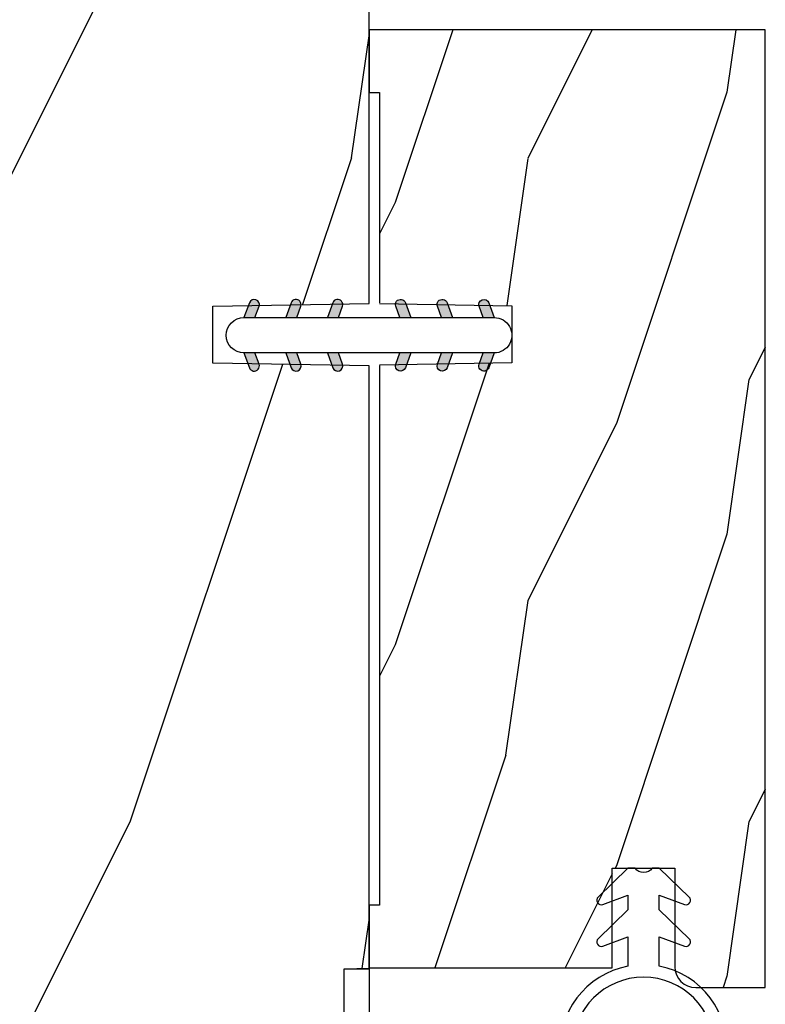
# Model space of a CAD drawing. Units: millimetres. Extents: x 986 to 31025, y -2147 to 1288.
# Drawn here: x 6227 to 6263, y -1786 to -1739 of the extents above; entities that cross this region are included whole.
import ezdxf

# ---------------------------------------------------------------- set-up
doc = ezdxf.new("R2010")
doc.units = ezdxf.units.MM
doc.header["$MEASUREMENT"] = 0
doc.linetypes.add('Continuous2', pattern=[0])

# ---------------------------------------------------------------- blocks, each defined once
blk = doc.blocks.new('BB-093')
h = blk.add_hatch()
h.set_pattern_fill('WOOD1', color=1, scale=30, angle=45, pattern_type=2)
h.set_pattern_definition([(261.8699, (-12.72792206135786, 29.698484809835), (21.21319907757999, 106.0660180495853), [15, -135]), (251.5651, (6.363961030678928, 36.06244584051392), (4.563926263401186e-05, -42.42641678491383), [33.54102, -33.54102]), (243.4349, (16.97056274847714, 25.45584412271571), (-21.21324652746686, -63.63958565313664), [18.97368, -75.89466])])
h.paths.add_polyline_path([(14.25, -40.1), (6.750000000000001, -39.96908701303837), (6.75, -37.23091298696164), (14.25, -37.1), (14.25, 0), (-14.25, 0), (-14.25, -37.1), (-6.749999999999998, -37.23091298696163), (-6.75, -39.96908701303837), (-14.25, -40.1), (-14.25, -69), (-13.05000961375392, -69.02094591010516), (-13.05000961376568, -73.04186136498403), (-7.750000000000231, -73.13437337691249), (-7.750000000000231, -75.14934935302625), (-13.05000961375386, -75.24186136497156), (-13.05000961375386, -78.36739296322246), (-11.25000961375677, -78.3988120800932), (-11.25000961375677, -97.13765460632203), (-9.588640368559368, -97.13765460632203), (-8.587326788002322, -100.3505405896212), (-9.525579312602524, -100.3505405896212), (-8.670451063785544, -106.8447367064873), (8.670451063785544, -106.8447367064873), (9.52557931260252, -100.3505405896212), (8.587326788002322, -100.3505405896212), (9.588640368559371, -97.13765460632203), (11.25000961375677, -97.13765460632203), (11.25000961375677, -78.3988120800932), (13.05000961375386, -78.36739296322246), (13.05000961375386, -75.24186136497156), (7.750000000000231, -75.14934935302625), (7.75000000000023, -73.13437337691249), (13.05000961376568, -73.04186136498403), (13.05000961375392, -69.02094591010516), (14.25, -69)])
at = {"color": 4}
blk.add_lwpolyline([(8.670451063785544, -106.8447367064873), (9.525579312602522, -100.3505405896212), (8.587326788002322, -100.3505405896212), (9.588640368559371, -97.13765460632203), (11.25000961375677, -97.13765460632203), (11.25000961375677, -78.3988120800932), (13.05000961375386, -78.36739296322246), (13.05000961375386, -75.24186136497156), (7.750000000000231, -75.14934935302625), (7.750000000000231, -73.13437337691249), (13.05000961376568, -73.04186136498403), (13.05000961375392, -69.02094591010516), (14.25, -69), (14.25, -40.1), (6.75, -39.96908701303837), (6.75, -37.23091298696163), (14.25, -37.1), (14.25, 0), (-14.25, 0), (-14.25, -37.1), (-6.75, -37.23091298696163), (-6.75, -39.96908701303837), (-14.25, -40.1), (-14.25, -69), (-13.05000961375392, -69.02094591010516), (-13.05000961376568, -73.04186136498403), (-7.750000000000231, -73.13437337691249), (-7.750000000000231, -75.14934935302625), (-13.05000961375386, -75.24186136497156), (-13.05000961375386, -78.36739296322246), (-11.25000961375677, -78.3988120800932), (-11.25000961375677, -97.13765460632203), (-9.588640368559371, -97.13765460632203), (-8.587326788002322, -100.3505405896212), (-9.525579312602522, -100.3505405896212), (-8.670451063785544, -106.8447367064873)], close=True, dxfattribs=at)
blk = doc.blocks.new('D-072')
for points in [[(-0.7077034603641437, 5.741188682878466, 1), (-0.538412126510309, 5.276064565806585), (1.648459146963432e-12, 5.472030553624684), (1.875832822406664e-12, 5.998771677138528)], [(2.407703460367657, 5.741188682878466, -1), (2.238412126513822, 5.276064565806585), (1.700000000001864, 5.472030553624684), (1.700000000001637, 5.998771677138528)], [(-0.7077034603647121, 3.741188682877898, 1), (-0.5384121265108774, 3.276064565806017), (1.080024958355352e-12, 3.472030553624116), (1.307398633798584e-12, 3.99877167713796)], [(2.407703460367088, 3.741188682877898, -1), (2.238412126513253, 3.276064565806017), (1.700000000001296, 3.472030553624116), (1.700000000001069, 3.99877167713796)], [(-0.7077034603647121, 1.741188682877898, 1), (-0.5384121265108774, 1.276064565806017), (1.080024958355352e-12, 1.472030553624116), (1.307398633798584e-12, 1.99877167713796)], [(2.407703460367088, 1.741188682877898, -1), (2.238412126513253, 1.276064565806017), (1.700000000001296, 1.472030553624116), (1.700000000001069, 1.99877167713796)], [(-0.7077034603647121, -1.74118868287804, -1), (-0.5384121265108774, -1.276064565806159), (1.080024958355352e-12, -1.472030553624258), (1.307398633798584e-12, -1.998771677138102)], [(2.407703460367088, -1.74118868287804, 1), (2.238412126513253, -1.276064565806159), (1.700000000001296, -1.472030553624258), (1.700000000001069, -1.998771677138102)], [(-0.7077034603647121, -3.74118868287804, -1), (-0.5384121265108774, -3.276064565806159), (1.080024958355352e-12, -3.472030553624258), (1.307398633798584e-12, -3.998771677138102)], [(2.407703460367088, -3.74118868287804, 1), (2.238412126513253, -3.276064565806159), (1.700000000001296, -3.472030553624258), (1.700000000001069, -3.998771677138102)], [(-0.7077034603641437, -5.741188682878608, -1), (-0.538412126510309, -5.276064565806728), (1.648459146963432e-12, -5.472030553624826), (1.875832822406664e-12, -5.99877167713867)], [(2.407703460367657, -5.741188682878608, 1), (2.238412126513822, -5.276064565806728), (1.700000000001864, -5.472030553624826), (1.700000000001637, -5.99877167713867)]]:
    blk.add_hatch(color=2).paths.add_polyline_path(points)
at = {"color": 2}
blk.add_lwpolyline([(1.700000000001751, -5.998771677138642, -1.000000000000142), (-1.762145984685048e-12, -5.998771677137803), (1.762145984685048e-12, 5.998771677137803, -0.9999999999998578), (1.700000000001751, 5.9987716771385)], format="xyb", close=True, dxfattribs=at)
for points in [[(1.762145984685048e-12, 5.9987716771385), (-0.7077034603641437, 5.741188682878466, 1.000000000000649), (-0.538412126509968, 5.276064565806713), (1.648459146963432e-12, 5.47203055362467)], [(1.700000000001523, 5.47203055362494), (2.238412126514845, 5.276064565806529, 0.9999999999986194), (2.407703460368452, 5.741188682877542), (1.700000000001751, 5.998771677137789)], [(1.193711796076968e-12, 3.998771677137235), (-0.707703460364371, 3.741188682876079, 0.9999999999996753), (-0.5384121265108774, 3.276064565805179), (1.193711796076968e-12, 3.472030553623348)], [(1.700000000000841, 3.472030553625764), (2.238412126514163, 3.276064565807182, 1.000000000000649), (2.407703460368452, 3.74118868287848), (1.700000000000841, 3.998771677139509)], [(1.193711796076968e-12, 1.998771677137235), (-0.707703460364371, 1.741188682876079, 0.9999999999996753), (-0.5384121265108774, 1.276064565805179), (1.193711796076968e-12, 1.472030553623348)], [(1.700000000000841, 1.472030553625764), (2.238412126514163, 1.276064565807182, 1.000000000000649), (2.407703460368452, 1.74118868287848), (1.700000000000841, 1.998771677139509)], [(1.193711796076968e-12, -1.998771677137377), (-0.707703460364371, -1.741188682876221, -0.9999999999996753), (-0.5384121265108774, -1.276064565805321), (1.193711796076968e-12, -1.47203055362349)], [(1.700000000000841, -1.472030553625906), (2.238412126514163, -1.276064565807324, -1.000000000000649), (2.407703460368452, -1.741188682878622), (1.700000000000841, -1.998771677139651)], [(1.193711796076968e-12, -3.998771677137377), (-0.707703460364371, -3.741188682876221, -0.9999999999996753), (-0.5384121265108774, -3.276064565805321), (1.193711796076968e-12, -3.47203055362349)], [(1.700000000000841, -3.472030553625906), (2.238412126514163, -3.276064565807324, -1.000000000000649), (2.407703460368452, -3.741188682878622), (1.700000000000841, -3.998771677139651)], [(1.762145984685048e-12, -5.998771677138642), (-0.7077034603641437, -5.741188682878608, -1.000000000000649), (-0.538412126509968, -5.276064565806855), (1.648459146963432e-12, -5.472030553624812)], [(1.700000000001523, -5.472030553625082), (2.238412126514845, -5.276064565806671, -0.9999999999986194), (2.407703460368452, -5.741188682877684), (1.700000000001751, -5.998771677137931)]]:
    blk.add_lwpolyline(points, format="xyb", dxfattribs=at)
blk = doc.blocks.new('BB-097')
at = {"color": 2, "linetype": 'Continuous2', "lineweight": -3}
for p, q in [((-6.669043251073163, -0.89619423080876), (-6.434285282462952, -0.6614362622058252)), ((-6.668816674340633, -0.8920441459777066), (-6.369294896147039, -1.191565924164024)), ((-6.65676244066708, -0.9864803920063423), (-6.344728290125204, -0.6744462414644659)), ((-6.64871402370045, -0.8095798250142252), (-6.208033620147035, -1.25026022856764)), ((-6.622658903179399, -1.054943826122326), (-6.269032430740481, -0.7013173536688555)), ((-6.609287035716989, -0.7464398414012976), (-6.04677234414703, -1.308954532971256)), ((-6.57082226935745, -1.105674163889489), (-6.193835062775179, -0.7286869573144941)), ((-6.55351976568636, -0.6996401398355374), (-5.885511068147025, -1.367648837374873)), ((-6.504819966445211, -1.142238832588191), (-6.118637694817153, -0.7560565609455807)), ((-6.482237003066984, -0.6683559308585245), (-5.80000176642352, -1.350591167501989)), ((-6.429622598487185, -1.169608436219278), (-6.043440326851851, -0.7834261645766674)), ((-6.383522284784704, -0.6645036775444169), (-5.80000176642352, -1.248024195912876)), ((-6.354425230521883, -1.196978039850364), (-5.968242958886549, -0.810795768207754)), ((-6.279227862556581, -1.224347643481451), (-5.893045590921247, -0.8381653718533926)), ((-6.229897794233693, -0.7155611964990385), (-5.80000176642352, -1.145457224309212)), ((-6.204030494591279, -1.251717247112538), (-5.817848222955945, -0.8655349754844792)), ((-6.068636518233689, -0.7742555009026546), (-5.80000176642352, -1.042890252705547)), ((-5.907375242226408, -0.8329498053062707), (-5.80000176642352, -0.9403232811164344)), ((-5.80000176642352, -0.8720305544411531), (-5.80000176642352, -1.398771677966579)), ((-4.600001766419155, -1.28876006451901), (-3.972990011512593, -0.6617483096051728)), ((-4.06158963991038, -0.6760645666363416), (-4.600001766419155, -0.8720305544411531)), ((-4.600001766419155, -1.391327036108123), (-3.887628986885829, -0.6789542565820739)), ((-4.600001766419155, -1.186193092915346), (-4.106058628232859, -0.6922499547363259)), ((-4.600001766419155, -1.083626121311681), (-4.267319904232863, -0.750944259139942)), ((-4.600001766419155, -0.9810591497225687), (-4.428581180240144, -0.8096385635435581)), ((-4.600001766419155, -0.8784921781189041), (-4.589842456240149, -0.8683328679471742)), ((-4.600001766419155, -0.9095196219423087), (-4.241304748160474, -1.268216640193714)), ((-4.552289651830506, -0.8546647649200168), (-4.166107380202448, -1.240847036562627)), ((-4.47709228387248, -0.8272951612889301), (-4.09091001222987, -1.213477432931541)), ((-4.450445354326803, -1.34433759561216), (-3.822454086686776, -0.7163463279721327)), ((-4.401894915907178, -0.7999255576578435), (-4.015712644271844, -1.186107829285902)), ((-4.326697547941876, -0.7725559540267568), (-3.940515276306542, -1.158738225654815)), ((-4.289184078319522, -1.285643291208544), (-3.773256416905497, -0.7697156297945185)), ((-4.251500179976574, -0.7451863503956702), (-3.867427355493419, -1.129259174864274)), ((-4.176302812011272, -0.7178167467500316), (-3.8065683966488, -1.087551162127056)), ((-4.127922802319517, -1.226948986804928), (-3.740418655783287, -0.8394448402686976)), ((-4.10110544404597, -0.690447143118945), (-3.762196820032841, -1.02935576713935)), ((-4.022849747045257, -0.6661358685232699), (-3.734673327315249, -0.954312288260553)), ((-3.966661526319513, -1.168254682401312), (-3.731667924890644, -0.9332610809797188)), ((-3.918198108134675, -0.6682205358374631), (-3.738159669803281, -0.848258974176133)), ((-6.643225390209409, -1.020202401705319), (-6.535636538770632, -1.12779125313682)), ((-6.128833126625977, -1.279086850758176), (-5.80000176642352, -0.950255490548443)), ((-6.053635758660675, -1.306456454389263), (-5.80000176642352, -1.052822462137556)), ((-5.978438390702649, -1.33382605802035), (-5.80000176642352, -1.15538943374122)), ((-5.903241022737348, -1.361195661651436), (-5.80000176642352, -1.257956405344885)), ((-5.828043654772046, -1.388565265282523), (-5.80000176642352, -1.360523376933997)), ((-4.600001766419155, -1.012086593531421), (-4.316502116125776, -1.2955862438248)), ((-4.600001766419155, -1.114653565135086), (-4.391699484091077, -1.322955847455887)), ((-4.600001766419155, -1.398771677966579), (-3.892298306047451, -1.14118868370133)), ((-4.600001766419155, -1.217220536738751), (-4.466896852056379, -1.350325451101526)), ((-4.600001766419155, -1.319787508327863), (-4.542094220014405, -1.377695054732612)), ((-6.666640934425232, -2.945131346132257), (-6.385523096148972, -2.664013507848722)), ((-6.658228301959753, -2.834151742063113), (-6.497962655979791, -2.673886096090428)), ((-6.641708086237486, -3.022765469533624), (-6.30659009757801, -2.687647480881424)), ((-6.631291981997492, -2.775774327092222), (-6.127490943690646, -3.279575365391793)), ((-6.598394571716199, -3.082018926608725), (-6.231392729612708, -2.71501708451251)), ((-6.5831406822399, -2.721358655238873), (-5.966229667690641, -3.338269669795409)), ((-6.539666790769843, -3.12585811727331), (-6.156195361654682, -2.742386688143597)), ((-6.520219360769261, -2.6817130051204), (-5.804968391690636, -3.396963974199025)), ((-6.467180265324714, -3.155938563417294), (-6.08099799368938, -2.769756291774684)), ((-6.437473904414219, -2.661891489871778), (-5.80000176642352, -3.299363627869752)), ((-6.391982897359412, -3.183308167048381), (-6.005800625724078, -2.797125895420322)), ((-6.338413892932294, -2.676064566636342), (-5.80000176642352, -2.872030554441153)), ((-6.31678552939411, -3.210677770679467), (-5.930603257758776, -2.824495499051409)), ((-6.310616393784585, -2.686182028905023), (-5.80000176642352, -3.196796656266088)), ((-6.149355117777304, -2.744876333308639), (-5.80000176642352, -3.094229684676975)), ((-5.9880938417773, -2.803570637712255), (-5.80000176642352, -2.99166271307331)), ((-4.600001766419155, -3.340099496475887), (-3.926882909108826, -2.666980639158282)), ((-4.600001766419155, -3.237532524872222), (-4.030588480163715, -2.668119238616782)), ((-4.061589639903104, -2.676064566636342), (-4.600001766419155, -2.872030554441153)), ((-4.600001766419155, -3.134965553268557), (-4.186601304689248, -2.721565091545926)), ((-4.600001766419155, -3.032398581679445), (-4.347862580689252, -2.780259395949543)), ((-4.530988030783192, -3.373652732436312), (-3.853074064754765, -2.695738766400609)), ((-4.439534617027675, -2.813625288486946), (-4.053352345392341, -3.199807560129557)), ((-4.369726754775911, -3.314958428032696), (-3.795382914941001, -2.740614588183234)), ((-4.364337249062373, -2.78625568485586), (-3.978154977427039, -3.17243795649847)), ((-4.289139881104347, -2.758886081224773), (-3.902957609461737, -3.145068352867384)), ((-4.213942513139045, -2.731516477593686), (-3.835239960775652, -3.110219029957079)), ((-4.208465478775906, -3.25626412362908), (-3.754690566740464, -2.802489211579086)), ((-4.138745145173743, -2.7041468739626), (-3.782353028182115, -3.060538990946952)), ((-4.063547777208441, -2.676777270316961), (-3.745999840713921, -2.994325206818758)), ((-3.975853435716999, -2.661904640219291), (-3.730347941826039, -2.907410134110251)), ((-6.666569658729713, -2.945630593545502), (-6.450013495697931, -3.16218675658456)), ((-6.661748070553585, -2.847885210125241), (-6.28875221969065, -3.220881060988177)), ((-5.80000176642352, -3.398771677952027), (-6.507705226780672, -3.14118868370133)), ((-6.241588161428808, -3.238047374325106), (-5.855405889793474, -2.851865102682495)), ((-6.166390793470782, -3.265416977956193), (-5.80000176642352, -2.899027950901655)), ((-6.09119342550548, -3.292786581587279), (-5.80000176642352, -3.001594922505319)), ((-6.015996057540178, -3.320156185218366), (-5.80000176642352, -3.104161894094432)), ((-5.940798689574876, -3.347525788849453), (-5.80000176642352, -3.206728865698096)), ((-5.826832565770019, -2.862264942115871), (-5.80000176642352, -2.889095741469646)), ((-4.600001766419155, -2.92983161007578), (-4.509123856696533, -2.838953700353159)), ((-4.600001766419155, -2.960859053899185), (-4.278944449288247, -3.281916371037369)), ((-4.600001766419155, -3.063426025502849), (-4.354141817253549, -3.309285974668455)), ((-3.892298306047451, -3.14118868370133), (-4.600001766419155, -3.398771677966579)), ((-4.600001766419155, -3.165992997091962), (-4.429339185211575, -3.336655578299542)), ((-4.600001766419155, -3.268559968695627), (-4.504536553176877, -3.364025181930629)), ((-4.589929352958279, -2.868364495763672), (-4.203747081322945, -3.25454676739173)), ((-4.514731984992977, -2.840994892132585), (-4.128549713357643, -3.227177163760643)), ((-4.047204202775902, -3.197569819225464), (-3.731730005027202, -2.882095621476765)), ((-3.884529958675557, -3.137462546714232), (-3.748498857865343, -3.001431445911294)), ((-5.865601321609574, -3.374895392495091), (-5.80000176642352, -3.309295837301761)), ((-4.600001766419155, -3.371126940284739), (-4.579733921142179, -3.391394785561715))]:
    blk.add_line(p, q, dxfattribs=at)
blk.add_lwpolyline([(-37.49091418499302, -1.736866007355275), (-37.48051308376307, -1.835825875241426, 0.4142135623723527), (-37.15079797617364, -2.102823904875557), (-28.56100230722222, -1.19999999999709), (-10.14221426728909, -1.19999999999709), (-10.14221426728909, 0.5999999991763616), (-5.800001766416244, 0.5999999991763616), (-5.80000176642352, -0.8720305544411531), (-6.338413892932294, -0.6760645666363416, 0.9999999999999963), (-6.507705226783401, -1.141188683704925), (-5.80000176642352, -1.398771677966579), (-5.80000176642352, -3.408293650500127, 1.000004204461909), (-4.600001766419155, -3.40829330708948), (-4.600001766419155, -1.398771677966579), (-4.600001766419155, -0.8720305544411531), (-4.600001766419155, 0.5999999991763616), (8.412825991399586e-12, 0.5999999991763616), (8.412825991399586e-12, 1.799999999173451), (-11.34221426729346, 1.799999999173451), (-11.34221426729346, 0), (-28.62389164238994, 0), (-37.24098317701282, -1.409441656302079, 0.3974973418066625)], format="xyb", close=True, dxfattribs=at)
for centre, radius, start, end in [((-3.976943972977779, -0.908626625168445), 0.2474873734135617, 290.0000000010295, 110.0000000015563), ((-6.423059559856483, -2.908626625168836), 0.2474873734153732, 69.99999999998263, 249.9999999999826), ((-3.976943972978916, -2.908626625168836), 0.2474873734156195, 290.0000000000174, 110.0000000004057)]:
    blk.add_arc(centre, radius, start, end, dxfattribs=at)
blk = doc.blocks.new('BB-133')
h = blk.add_hatch()
h.set_pattern_fill('WOOD1', color=1, scale=15, angle=45, pattern_type=2)
h.set_pattern_definition([(261.8699, (-6.363961030678928, 14.8492424049175), (10.60659953878999, 53.03300902479267), [7.5, -67.5]), (251.5651, (3.181980515339464, 18.03122292025696), (2.281963131700593e-05, -21.21320839245691), [16.77051, -16.77051]), (243.4349, (8.485281374238571, 12.72792206135786), (-10.60662326373343, -31.81979282656832), [9.48684, -37.94733])])
h.paths.add_polyline_path([(19, 13.10000737066001), (0, 13.10000737066001), (0, 10.10000737066001), (0.5, 10.10000737066001), (0.5, -0.02035298274116926), (6.849890083592234, -0.1308921401145131), (6.847709916378665, -2.869107859885487), (0.5, -2.979608978036451), (0.5, -28.89996622471079), (0, -28.89996622471079), (0, -31.89996622471079), (11.66444487933768, -31.89996622471079), (11.66444487933768, -27.11946622471079), (14.66444487933768, -27.11946622471079), (14.66444487933768, -31.8499662247108, 0.4142135623730948), (15.66444487933768, -32.8499662247108), (19, -32.8499662247108)])
for p, q in [((0.5, -0.02035298274116926), (6.849890083592232, -0.1308921401145113)), ((6.849890083592232, -0.1308921401145113), (6.847709916378665, -2.869107859885489)), ((6.847709916378665, -2.869107859885489), (0.5, -2.979608978036449))]:
    blk.add_line(p, q)
at = {"color": 4}
blk.add_lwpolyline([(0.5, -3), (0.5, -28.89996622471079), (0, -28.89996622471079), (0, -31.89996622471079), (11.66444487933768, -31.89996622471079), (11.66444487933768, -27.11946622471079), (14.66444487933768, -27.11946622471079), (14.66444487933768, -31.84996622471079, 0.4142135623730966), (15.66444487933768, -32.8499662247108), (19, -32.8499662247108), (19, 13.10000737066001), (0, 13.10000737066001), (0, 10.10000737066001), (0.5, 10.10000737066001), (0.5, 0)], format="xyb", dxfattribs=at)
blk = doc.blocks.new('CF-026')
at = {"color": 30}
blk.add_lwpolyline([(-0.75, 9.329058411377872), (-1.96032641537613, 8.888535622435, -0.810152513298261), (-2.183954090198768, 9.246769351126403), (-0.75, 10.62905841137783), (-0.75, 11.32905841137787), (-1.96032641537613, 10.888535622435, -0.810152513298261), (-2.183954090198768, 11.2467693511264), (-0.75, 12.62905841137783), (-0.4054180495945729, 12.6290584113776, 0.5114803270429501), (0.4054180495950277, 12.62905841137783), (0.75, 12.62905841137783), (2.183954090198768, 11.2467693511264, -0.810152513298261), (1.96032641537613, 10.888535622435), (0.75, 11.32905841137787), (0.75, 10.62905841137783), (2.183954090198768, 9.246769351126403, -0.810152513298261), (1.96032641537613, 8.888535622435), (0.75, 9.329058411377872), (0.75, 7.929058411377781, -10.57207788183704), (-0.75, 7.929058411377781)], format="xyb", close=True, dxfattribs=at)
blk.add_circle((0, 4.000000000002245), 3.4, dxfattribs=at)

msp = doc.modelspace()

# ---------------------------------------------------------------- block references
for name, p in [('BB-093', (6229.69543968001, -1715.678609979818)), ('BB-133', (6243.94543968001, -1752.759143752929))]:
    msp.add_blockref(name, p)
at = {"rotation": 90.00000000000001}
msp.add_blockref('D-072', (6243.94543968001, -1755.158752925779), dxfattribs=at)
at = {"xscale": -1}
msp.add_blockref('CF-026', (6257.109884559246, -1792.507668389017), dxfattribs=at)
at = {"xscale": -1, "rotation": 270}
msp.add_blockref('BB-097', (6242.145431440906, -1784.699529756318), dxfattribs=at)

doc.saveas('drawing.dxf')
